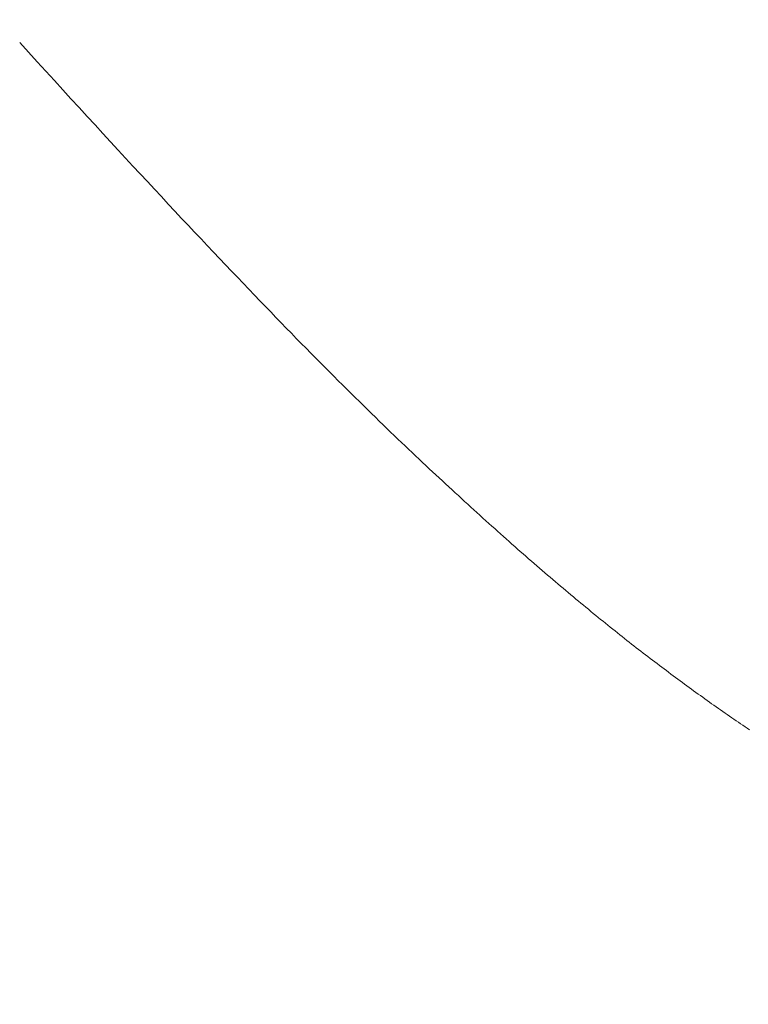
# Model space of a CAD drawing. Extents: x -9 to 171, y -1 to 179.
# Drawn here: x 30 to 30, y 28 to 28 of the extents above; entities that cross this region are included whole.
import ezdxf

# ---------------------------------------------------------------- set-up
doc = ezdxf.new("R2010")
doc.units = 0
doc.header["$MEASUREMENT"] = 0
doc.header["$PDMODE"] = 2
doc.layers.get('0').update_dxf_attribs({"linetype": 'CONTINUOUS'})
doc.layers.get('Defpoints').update_dxf_attribs({"linetype": 'CONTINUOUS'})
doc.layers.add('Dimension', color=2, linetype='CONTINUOUS', lineweight=15)
doc.layers.add('OBJECT DETAIL', color=254, linetype='CONTINUOUS', lineweight=20)
doc.styles.get("Standard").update_dxf_attribs({"font": 'ARIAL.TTF'})
doc.dimstyles.new('Nabco Dimension Arch Style - Autocad', dxfattribs={"dimscale": 7, "dimtxt": 0.125, "dimasz": 0.125, "dimexe": 0.04, "dimexo": 0.04, "dimgap": 0.04, "dimtad": 0, "dimdec": 4, "dimrnd": 2e-05, "dimzin": 4, "dimdsep": 46, "dimlunit": 5, "dimtxsty": 'Standard', "dimcen": 0, "dimclrd": 256, "dimclre": 256, "dimclrt": 256, "dimadec": 1, "dimazin": 1, "dimtm": 1e-09, "dimtfac": 1, "dimtdec": 4, "dimtofl": 0, "dimtmove": 0, "dimatfit": 3, "dimfxl": 0, "dimfrac": 2, "dimtolj": 1, "dimtzin": 4, "dimlwd": -1, "dimlwe": -1, "dimarcsym": 0})

# ---------------------------------------------------------------- blocks, each defined once
blk = doc.blocks.new('*D39')
at = {"layer": 'Defpoints', "color": 0}
for p in [(33.023861, 53.898879), (29.648861, 52.010096), (33.023861, 52.010096), (26.143578, 12.470967), (25.768304, 12.41023), (25.768304, 10.688545)]:
    blk.add_point(p, dxfattribs=at)
at = {"layer": 'Dimension'}
for p, q in [((29.648861, 52.130096), (29.648861, 54.018879)), ((33.023861, 52.130096), (33.023861, 54.018879)), ((30.023861, 53.898879), (30.578673, 53.898879)), ((32.648861, 53.898879), (32.094048, 53.898879)), ((26.143578, 12.350967), (26.143578, 10.568545)), ((25.768304, 12.29023), (25.768304, 10.568545)), ((25.393304, 10.688545), (25.018304, 10.688545)), ((26.518578, 10.688545), (26.893578, 10.688545))]:
    blk.add_line(p, q, dxfattribs=at)
for points in [[(30.023861, 53.961379), (30.023861, 53.836379), (29.648861, 53.898879)], [(32.648861, 53.836379), (32.648861, 53.961379), (33.023861, 53.898879)], [(25.393304, 10.751045), (25.393304, 10.626045), (25.768304, 10.688545)], [(26.518578, 10.751045), (26.518578, 10.626045), (26.143578, 10.688545)]]:
    blk.add_solid(points, dxfattribs=at)
at = {"layer": 'Dimension', "char_height": 0.375, "attachment_point": 5}
for s, insert in [('\\A1;4 1/2', (31.336361, 54.212566)), (' [114]', (31.336361, 53.538691)), ('\\A1;1/2 (TYP) [13]', (28.598503, 10.688545))]:
    blk.add_mtext(s, dxfattribs=dict(at, insert=insert))
blk = doc.blocks.new('GLSTOP')
for p, q in [((-0.385796, -0.171757), (-0.385765, -0.17171)), ((-0.385796, -0.171757), (-0.385765, -0.17171)), ((-0.385765, -0.17171), (-0.385733, -0.171663)), ((-0.385765, -0.17171), (-0.385733, -0.171663)), ((-0.385957, -0.171992), (-0.385925, -0.171945)), ((-0.385957, -0.171992), (-0.385925, -0.171945)), ((-0.385925, -0.171945), (-0.385892, -0.171898)), ((-0.385925, -0.171945), (-0.385892, -0.171898)), ((-0.385892, -0.171898), (-0.38586, -0.171851)), ((-0.385892, -0.171898), (-0.38586, -0.171851)), ((-0.38586, -0.171851), (-0.385828, -0.171804)), ((-0.38586, -0.171851), (-0.385828, -0.171804)), ((-0.385828, -0.171804), (-0.385796, -0.171757)), ((-0.385828, -0.171804), (-0.385796, -0.171757)), ((-0.386088, -0.172181), (-0.386055, -0.172134)), ((-0.386088, -0.172181), (-0.386055, -0.172134)), ((-0.386055, -0.172134), (-0.386022, -0.172087)), ((-0.386055, -0.172134), (-0.386022, -0.172087)), ((-0.386022, -0.172087), (-0.385989, -0.17204)), ((-0.386022, -0.172087), (-0.385989, -0.17204)), ((-0.385989, -0.17204), (-0.385957, -0.171992)), ((-0.385989, -0.17204), (-0.385957, -0.171992)), ((-0.386254, -0.172419), (-0.386221, -0.172371)), ((-0.386254, -0.172419), (-0.386221, -0.172371)), ((-0.386221, -0.172371), (-0.386187, -0.172324)), ((-0.386221, -0.172371), (-0.386187, -0.172324)), ((-0.386187, -0.172324), (-0.386154, -0.172276)), ((-0.386187, -0.172324), (-0.386154, -0.172276)), ((-0.386154, -0.172276), (-0.386121, -0.172229)), ((-0.386154, -0.172276), (-0.386121, -0.172229)), ((-0.386121, -0.172229), (-0.386088, -0.172181)), ((-0.386121, -0.172229), (-0.386088, -0.172181)), ((-0.38639, -0.17261), (-0.386356, -0.172562)), ((-0.38639, -0.17261), (-0.386356, -0.172562)), ((-0.386356, -0.172562), (-0.386322, -0.172514)), ((-0.386356, -0.172562), (-0.386322, -0.172514)), ((-0.386322, -0.172514), (-0.386288, -0.172467)), ((-0.386322, -0.172514), (-0.386288, -0.172467)), ((-0.386288, -0.172467), (-0.386254, -0.172419)), ((-0.386288, -0.172467), (-0.386254, -0.172419)), ((-0.386528, -0.172802), (-0.386493, -0.172754)), ((-0.386528, -0.172802), (-0.386493, -0.172754)), ((-0.386493, -0.172754), (-0.386459, -0.172706)), ((-0.386493, -0.172754), (-0.386459, -0.172706)), ((-0.386459, -0.172706), (-0.386424, -0.172658)), ((-0.386459, -0.172706), (-0.386424, -0.172658)), ((-0.386424, -0.172658), (-0.38639, -0.17261)), ((-0.386424, -0.172658), (-0.38639, -0.17261)), ((-0.386703, -0.173043), (-0.386668, -0.172994)), ((-0.386703, -0.173043), (-0.386668, -0.172994)), ((-0.386668, -0.172994), (-0.386633, -0.172946)), ((-0.386668, -0.172994), (-0.386633, -0.172946)), ((-0.386633, -0.172946), (-0.386598, -0.172898)), ((-0.386633, -0.172946), (-0.386598, -0.172898)), ((-0.386598, -0.172898), (-0.386563, -0.17285)), ((-0.386598, -0.172898), (-0.386563, -0.17285)), ((-0.386563, -0.17285), (-0.386528, -0.172802)), ((-0.386563, -0.17285), (-0.386528, -0.172802)), ((-0.386846, -0.173236), (-0.38681, -0.173188)), ((-0.386846, -0.173236), (-0.38681, -0.173188)), ((-0.38681, -0.173188), (-0.386774, -0.17314)), ((-0.38681, -0.173188), (-0.386774, -0.17314)), ((-0.386774, -0.17314), (-0.386739, -0.173091)), ((-0.386774, -0.17314), (-0.386739, -0.173091)), ((-0.386739, -0.173091), (-0.386703, -0.173043)), ((-0.386739, -0.173091), (-0.386703, -0.173043)), ((-0.386991, -0.173431), (-0.386955, -0.173382)), ((-0.386991, -0.173431), (-0.386955, -0.173382)), ((-0.386955, -0.173382), (-0.386918, -0.173334)), ((-0.386955, -0.173382), (-0.386918, -0.173334)), ((-0.386918, -0.173334), (-0.386882, -0.173285)), ((-0.386918, -0.173334), (-0.386882, -0.173285)), ((-0.386882, -0.173285), (-0.386846, -0.173236)), ((-0.386882, -0.173285), (-0.386846, -0.173236)), ((-0.387176, -0.173676), (-0.387139, -0.173627)), ((-0.387176, -0.173676), (-0.387139, -0.173627)), ((-0.387139, -0.173627), (-0.387101, -0.173578)), ((-0.387139, -0.173627), (-0.387101, -0.173578)), ((-0.387101, -0.173578), (-0.387065, -0.173529)), ((-0.387101, -0.173578), (-0.387065, -0.173529)), ((-0.387065, -0.173529), (-0.387028, -0.17348)), ((-0.387065, -0.173529), (-0.387028, -0.17348)), ((-0.387028, -0.17348), (-0.386991, -0.173431)), ((-0.387028, -0.17348), (-0.386991, -0.173431)), ((-0.387326, -0.173872), (-0.387288, -0.173823)), ((-0.387326, -0.173872), (-0.387288, -0.173823)), ((-0.387288, -0.173823), (-0.387251, -0.173774)), ((-0.387288, -0.173823), (-0.387251, -0.173774)), ((-0.387251, -0.173774), (-0.387213, -0.173725)), ((-0.387251, -0.173774), (-0.387213, -0.173725)), ((-0.387213, -0.173725), (-0.387176, -0.173676)), ((-0.387213, -0.173725), (-0.387176, -0.173676)), ((-0.387479, -0.17407), (-0.38744, -0.174021)), ((-0.387479, -0.17407), (-0.38744, -0.174021)), ((-0.38744, -0.174021), (-0.387402, -0.173971)), ((-0.38744, -0.174021), (-0.387402, -0.173971)), ((-0.387402, -0.173971), (-0.387364, -0.173922)), ((-0.387402, -0.173971), (-0.387364, -0.173922)), ((-0.387364, -0.173922), (-0.387326, -0.173872)), ((-0.387364, -0.173922), (-0.387326, -0.173872)), ((-0.387635, -0.17427), (-0.387596, -0.17422)), ((-0.387635, -0.17427), (-0.387596, -0.17422)), ((-0.387596, -0.17422), (-0.387557, -0.17417)), ((-0.387596, -0.17422), (-0.387557, -0.17417)), ((-0.387557, -0.17417), (-0.387518, -0.17412)), ((-0.387557, -0.17417), (-0.387518, -0.17412)), ((-0.387518, -0.17412), (-0.387479, -0.17407)), ((-0.387518, -0.17412), (-0.387479, -0.17407)), ((-0.387794, -0.174472), (-0.387754, -0.174421)), ((-0.387794, -0.174472), (-0.387754, -0.174421)), ((-0.387754, -0.174421), (-0.387714, -0.17437)), ((-0.387754, -0.174421), (-0.387714, -0.17437)), ((-0.387714, -0.17437), (-0.387674, -0.17432)), ((-0.387714, -0.17437), (-0.387674, -0.17432)), ((-0.387674, -0.17432), (-0.387635, -0.17427)), ((-0.387674, -0.17432), (-0.387635, -0.17427)), ((-0.387998, -0.174727), (-0.387957, -0.174675)), ((-0.387998, -0.174727), (-0.387957, -0.174675)), ((-0.387957, -0.174675), (-0.387916, -0.174624)), ((-0.387957, -0.174675), (-0.387916, -0.174624)), ((-0.387916, -0.174624), (-0.387875, -0.174573)), ((-0.387916, -0.174624), (-0.387875, -0.174573)), ((-0.387875, -0.174573), (-0.387835, -0.174522)), ((-0.387875, -0.174573), (-0.387835, -0.174522)), ((-0.387835, -0.174522), (-0.387794, -0.174472)), ((-0.387835, -0.174522), (-0.387794, -0.174472)), ((-0.388166, -0.174934), (-0.388124, -0.174882)), ((-0.388166, -0.174934), (-0.388124, -0.174882)), ((-0.388124, -0.174882), (-0.388082, -0.17483)), ((-0.388124, -0.174882), (-0.388082, -0.17483)), ((-0.388082, -0.17483), (-0.38804, -0.174778)), ((-0.388082, -0.17483), (-0.38804, -0.174778)), ((-0.38804, -0.174778), (-0.387998, -0.174727)), ((-0.38804, -0.174778), (-0.387998, -0.174727)), ((-0.388338, -0.175143), (-0.388295, -0.175091)), ((-0.388338, -0.175143), (-0.388295, -0.175091)), ((-0.388295, -0.175091), (-0.388251, -0.175038)), ((-0.388295, -0.175091), (-0.388251, -0.175038)), ((-0.388251, -0.175038), (-0.388209, -0.174986)), ((-0.388251, -0.175038), (-0.388209, -0.174986)), ((-0.388209, -0.174986), (-0.388166, -0.174934)), ((-0.388209, -0.174986), (-0.388166, -0.174934)), ((-0.388514, -0.175356), (-0.38847, -0.175303)), ((-0.388514, -0.175356), (-0.38847, -0.175303)), ((-0.38847, -0.175303), (-0.388426, -0.175249)), ((-0.38847, -0.175303), (-0.388426, -0.175249)), ((-0.388426, -0.175249), (-0.388382, -0.175196)), ((-0.388426, -0.175249), (-0.388382, -0.175196)), ((-0.388382, -0.175196), (-0.388338, -0.175143)), ((-0.388382, -0.175196), (-0.388338, -0.175143)), ((-0.388696, -0.175573), (-0.38865, -0.175518)), ((-0.388696, -0.175573), (-0.38865, -0.175518)), ((-0.38865, -0.175518), (-0.388604, -0.175464)), ((-0.38865, -0.175518), (-0.388604, -0.175464)), ((-0.388604, -0.175464), (-0.388559, -0.17541)), ((-0.388604, -0.175464), (-0.388559, -0.17541)), ((-0.388559, -0.17541), (-0.388514, -0.175356)), ((-0.388559, -0.17541), (-0.388514, -0.175356)), ((-0.388835, -0.175737), (-0.388788, -0.175682)), ((-0.388835, -0.175737), (-0.388788, -0.175682)), ((-0.388788, -0.175682), (-0.388742, -0.175627)), ((-0.388788, -0.175682), (-0.388742, -0.175627)), ((-0.388742, -0.175627), (-0.388696, -0.175573)), ((-0.388742, -0.175627), (-0.388696, -0.175573)), ((-0.389025, -0.175961), (-0.388977, -0.175904)), ((-0.389025, -0.175961), (-0.388977, -0.175904)), ((-0.388977, -0.175904), (-0.388929, -0.175849)), ((-0.388977, -0.175904), (-0.388929, -0.175849)), ((-0.388929, -0.175849), (-0.388882, -0.175793)), ((-0.388929, -0.175849), (-0.388882, -0.175793)), ((-0.388882, -0.175793), (-0.388835, -0.175737)), ((-0.388882, -0.175793), (-0.388835, -0.175737)), ((-0.389221, -0.176188), (-0.389172, -0.176131)), ((-0.389221, -0.176188), (-0.389172, -0.176131)), ((-0.389172, -0.176131), (-0.389122, -0.176074)), ((-0.389172, -0.176131), (-0.389122, -0.176074)), ((-0.389122, -0.176074), (-0.389074, -0.176017)), ((-0.389122, -0.176074), (-0.389074, -0.176017)), ((-0.389074, -0.176017), (-0.389025, -0.175961)), ((-0.389074, -0.176017), (-0.389025, -0.175961)), ((-0.389372, -0.176362), (-0.389321, -0.176303)), ((-0.389372, -0.176362), (-0.389321, -0.176303)), ((-0.389321, -0.176303), (-0.389271, -0.176246)), ((-0.389321, -0.176303), (-0.389271, -0.176246)), ((-0.389271, -0.176246), (-0.389221, -0.176188)), ((-0.389271, -0.176246), (-0.389221, -0.176188)), ((-0.389578, -0.176597), (-0.389526, -0.176538)), ((-0.389578, -0.176597), (-0.389526, -0.176538)), ((-0.389526, -0.176538), (-0.389474, -0.176479)), ((-0.389526, -0.176538), (-0.389474, -0.176479)), ((-0.389474, -0.176479), (-0.389423, -0.17642)), ((-0.389474, -0.176479), (-0.389423, -0.17642)), ((-0.389423, -0.17642), (-0.389372, -0.176362)), ((-0.389423, -0.17642), (-0.389372, -0.176362)), ((-0.389737, -0.176777), (-0.389684, -0.176717)), ((-0.389737, -0.176777), (-0.389684, -0.176717)), ((-0.389684, -0.176717), (-0.389631, -0.176657)), ((-0.389684, -0.176717), (-0.389631, -0.176657)), ((-0.389631, -0.176657), (-0.389578, -0.176597)), ((-0.389631, -0.176657), (-0.389578, -0.176597)), ((-0.389955, -0.177022), (-0.3899, -0.17696)), ((-0.389955, -0.177022), (-0.3899, -0.17696)), ((-0.3899, -0.17696), (-0.389846, -0.176899)), ((-0.3899, -0.17696), (-0.389846, -0.176899)), ((-0.389846, -0.176899), (-0.389791, -0.176838)), ((-0.389846, -0.176899), (-0.389791, -0.176838)), ((-0.389791, -0.176838), (-0.389737, -0.176777)), ((-0.389791, -0.176838), (-0.389737, -0.176777)), ((-0.390123, -0.177209), (-0.390067, -0.177146)), ((-0.390123, -0.177209), (-0.390067, -0.177146)), ((-0.390067, -0.177146), (-0.390011, -0.177084)), ((-0.390067, -0.177146), (-0.390011, -0.177084)), ((-0.390011, -0.177084), (-0.389955, -0.177022)), ((-0.390011, -0.177084), (-0.389955, -0.177022)), ((-0.390353, -0.177464), (-0.390295, -0.177399)), ((-0.390353, -0.177464), (-0.390295, -0.177399)), ((-0.390295, -0.177399), (-0.390237, -0.177336)), ((-0.390295, -0.177399), (-0.390237, -0.177336)), ((-0.390237, -0.177336), (-0.39018, -0.177272)), ((-0.390237, -0.177336), (-0.39018, -0.177272)), ((-0.39018, -0.177272), (-0.390123, -0.177209)), ((-0.39018, -0.177272), (-0.390123, -0.177209)), ((-0.390531, -0.177658), (-0.390471, -0.177593)), ((-0.390531, -0.177658), (-0.390471, -0.177593)), ((-0.390471, -0.177593), (-0.390412, -0.177528)), ((-0.390471, -0.177593), (-0.390412, -0.177528)), ((-0.390412, -0.177528), (-0.390353, -0.177464)), ((-0.390412, -0.177528), (-0.390353, -0.177464)), ((-0.390713, -0.177857), (-0.390652, -0.17779)), ((-0.390713, -0.177857), (-0.390652, -0.17779)), ((-0.390652, -0.17779), (-0.390591, -0.177724)), ((-0.390652, -0.17779), (-0.390591, -0.177724)), ((-0.390591, -0.177724), (-0.390531, -0.177658)), ((-0.390591, -0.177724), (-0.390531, -0.177658)), ((-0.390899, -0.178059), (-0.390836, -0.177991)), ((-0.390899, -0.178059), (-0.390836, -0.177991)), ((-0.390836, -0.177991), (-0.390774, -0.177924)), ((-0.390836, -0.177991), (-0.390774, -0.177924)), ((-0.390774, -0.177924), (-0.390713, -0.177857)), ((-0.390774, -0.177924), (-0.390713, -0.177857)), ((-0.39109, -0.178265), (-0.391026, -0.178196)), ((-0.39109, -0.178265), (-0.391026, -0.178196)), ((-0.391026, -0.178196), (-0.390962, -0.178127)), ((-0.391026, -0.178196), (-0.390962, -0.178127)), ((-0.390962, -0.178127), (-0.390899, -0.178059)), ((-0.390962, -0.178127), (-0.390899, -0.178059)), ((-0.391286, -0.178476), (-0.39122, -0.178405)), ((-0.391286, -0.178476), (-0.39122, -0.178405)), ((-0.39122, -0.178405), (-0.391155, -0.178335)), ((-0.39122, -0.178405), (-0.391155, -0.178335)), ((-0.391155, -0.178335), (-0.39109, -0.178265)), ((-0.391155, -0.178335), (-0.39109, -0.178265)), ((-0.391489, -0.178692), (-0.39142, -0.178619)), ((-0.391489, -0.178692), (-0.39142, -0.178619)), ((-0.39142, -0.178619), (-0.391353, -0.178547)), ((-0.39142, -0.178619), (-0.391353, -0.178547)), ((-0.391353, -0.178547), (-0.391286, -0.178476)), ((-0.391353, -0.178547), (-0.391286, -0.178476)), ((-0.391699, -0.178914), (-0.391628, -0.178839)), ((-0.391699, -0.178914), (-0.391628, -0.178839)), ((-0.391628, -0.178839), (-0.391558, -0.178765)), ((-0.391628, -0.178839), (-0.391558, -0.178765)), ((-0.391558, -0.178765), (-0.391489, -0.178692)), ((-0.391558, -0.178765), (-0.391489, -0.178692)), ((-0.391916, -0.179142), (-0.391843, -0.179065)), ((-0.391916, -0.179142), (-0.391843, -0.179065)), ((-0.391843, -0.179065), (-0.39177, -0.178989)), ((-0.391843, -0.179065), (-0.39177, -0.178989)), ((-0.39177, -0.178989), (-0.391699, -0.178914)), ((-0.39177, -0.178989), (-0.391699, -0.178914)), ((-0.392067, -0.179299), (-0.391991, -0.17922)), ((-0.392067, -0.179299), (-0.391991, -0.17922)), ((-0.391991, -0.17922), (-0.391916, -0.179142)), ((-0.391991, -0.17922), (-0.391916, -0.179142)), ((-0.3923, -0.17954), (-0.392221, -0.179459)), ((-0.3923, -0.17954), (-0.392221, -0.179459)), ((-0.392221, -0.179459), (-0.392143, -0.179378)), ((-0.392221, -0.179459), (-0.392143, -0.179378)), ((-0.392143, -0.179378), (-0.392067, -0.179299)), ((-0.392143, -0.179378), (-0.392067, -0.179299)), ((-0.392544, -0.179791), (-0.392462, -0.179706)), ((-0.392544, -0.179791), (-0.392462, -0.179706)), ((-0.392462, -0.179706), (-0.39238, -0.179623)), ((-0.392462, -0.179706), (-0.39238, -0.179623)), ((-0.39238, -0.179623), (-0.3923, -0.17954)), ((-0.39238, -0.179623), (-0.3923, -0.17954)), ((-0.392713, -0.179963), (-0.392628, -0.179876)), ((-0.392713, -0.179963), (-0.392628, -0.179876)), ((-0.392628, -0.179876), (-0.392544, -0.179791)), ((-0.392628, -0.179876), (-0.392544, -0.179791)), ((-0.392887, -0.180139), (-0.392799, -0.180051)), ((-0.392887, -0.180139), (-0.392799, -0.180051)), ((-0.392799, -0.180051), (-0.392713, -0.179963)), ((-0.392799, -0.180051), (-0.392713, -0.179963)), ((-0.393159, -0.180413), (-0.393067, -0.180321)), ((-0.393159, -0.180413), (-0.393067, -0.180321)), ((-0.393067, -0.180321), (-0.392976, -0.180229)), ((-0.393067, -0.180321), (-0.392976, -0.180229)), ((-0.392976, -0.180229), (-0.392887, -0.180139)), ((-0.392976, -0.180229), (-0.392887, -0.180139)), ((-0.393348, -0.180601), (-0.393253, -0.180507)), ((-0.393348, -0.180601), (-0.393253, -0.180507)), ((-0.393253, -0.180507), (-0.393159, -0.180413)), ((-0.393253, -0.180507), (-0.393159, -0.180413)), ((-0.393543, -0.180795), (-0.393444, -0.180698)), ((-0.393543, -0.180795), (-0.393444, -0.180698)), ((-0.393444, -0.180698), (-0.393348, -0.180601)), ((-0.393444, -0.180698), (-0.393348, -0.180601)), ((-0.393744, -0.180994), (-0.393642, -0.180894)), ((-0.393744, -0.180994), (-0.393642, -0.180894)), ((-0.393642, -0.180894), (-0.393543, -0.180795)), ((-0.393642, -0.180894), (-0.393543, -0.180795)), ((-0.393952, -0.181199), (-0.393847, -0.181096)), ((-0.393952, -0.181199), (-0.393847, -0.181096)), ((-0.393847, -0.181096), (-0.393744, -0.180994)), ((-0.393847, -0.181096), (-0.393744, -0.180994)), ((-0.394167, -0.18141), (-0.394059, -0.181304)), ((-0.394167, -0.18141), (-0.394059, -0.181304)), ((-0.394059, -0.181304), (-0.393952, -0.181199)), ((-0.394059, -0.181304), (-0.393952, -0.181199)), ((-0.39439, -0.181627), (-0.394278, -0.181517)), ((-0.39439, -0.181627), (-0.394278, -0.181517)), ((-0.394278, -0.181517), (-0.394167, -0.18141)), ((-0.394278, -0.181517), (-0.394167, -0.18141)), ((-0.39462, -0.18185), (-0.394504, -0.181737)), ((-0.39462, -0.18185), (-0.394504, -0.181737)), ((-0.394504, -0.181737), (-0.39439, -0.181627)), ((-0.394504, -0.181737), (-0.39439, -0.181627)), ((-0.394858, -0.182079), (-0.394738, -0.181963)), ((-0.394858, -0.182079), (-0.394738, -0.181963)), ((-0.394738, -0.181963), (-0.39462, -0.18185)), ((-0.394738, -0.181963), (-0.39462, -0.18185)), ((-0.395104, -0.182315), (-0.39498, -0.182196)), ((-0.395104, -0.182315), (-0.39498, -0.182196)), ((-0.39498, -0.182196), (-0.394858, -0.182079)), ((-0.39498, -0.182196), (-0.394858, -0.182079)), ((-0.39523, -0.182436), (-0.395104, -0.182315)), ((-0.39523, -0.182436), (-0.395104, -0.182315)), ((-0.395488, -0.182683), (-0.395358, -0.182559)), ((-0.395488, -0.182683), (-0.395358, -0.182559)), ((-0.395358, -0.182559), (-0.39523, -0.182436)), ((-0.395358, -0.182559), (-0.39523, -0.182436)), ((-0.395755, -0.182937), (-0.395621, -0.182809)), ((-0.395755, -0.182937), (-0.395621, -0.182809)), ((-0.395621, -0.182809), (-0.395488, -0.182683)), ((-0.395621, -0.182809), (-0.395488, -0.182683)), ((-0.395892, -0.183067), (-0.395755, -0.182937)), ((-0.395892, -0.183067), (-0.395755, -0.182937)), ((-0.396173, -0.183332), (-0.396032, -0.183198)), ((-0.396173, -0.183332), (-0.396032, -0.183198)), ((-0.396032, -0.183198), (-0.395892, -0.183067)), ((-0.396032, -0.183198), (-0.395892, -0.183067)), ((-0.396464, -0.183605), (-0.396317, -0.183468)), ((-0.396464, -0.183605), (-0.396317, -0.183468)), ((-0.396317, -0.183468), (-0.396173, -0.183332)), ((-0.396317, -0.183468), (-0.396173, -0.183332)), ((-0.396612, -0.183745), (-0.396464, -0.183605)), ((-0.396612, -0.183745), (-0.396464, -0.183605)), ((-0.396917, -0.18403), (-0.396764, -0.183886)), ((-0.396917, -0.18403), (-0.396764, -0.183886)), ((-0.396764, -0.183886), (-0.396612, -0.183745)), ((-0.396764, -0.183886), (-0.396612, -0.183745)), ((-0.397074, -0.184176), (-0.396917, -0.18403)), ((-0.397074, -0.184176), (-0.396917, -0.18403)), ((-0.397232, -0.184324), (-0.397074, -0.184176)), ((-0.397232, -0.184324), (-0.397074, -0.184176)), ((-0.397558, -0.184626), (-0.397394, -0.184474)), ((-0.397558, -0.184626), (-0.397394, -0.184474)), ((-0.397394, -0.184474), (-0.397232, -0.184324)), ((-0.397394, -0.184474), (-0.397232, -0.184324)), ((-0.397724, -0.184781), (-0.397558, -0.184626)), ((-0.397724, -0.184781), (-0.397558, -0.184626)), ((-0.398065, -0.185096), (-0.397893, -0.184937)), ((-0.398065, -0.185096), (-0.397893, -0.184937)), ((-0.397893, -0.184937), (-0.397724, -0.184781)), ((-0.397893, -0.184937), (-0.397724, -0.184781)), ((-0.39824, -0.185257), (-0.398065, -0.185096)), ((-0.39824, -0.185257), (-0.398065, -0.185096)), ((-0.398418, -0.185421), (-0.39824, -0.185257)), ((-0.398418, -0.185421), (-0.39824, -0.185257)), ((-0.398598, -0.185587), (-0.398418, -0.185421)), ((-0.398598, -0.185587), (-0.398418, -0.185421)), ((-0.398967, -0.185926), (-0.398781, -0.185755)), ((-0.398967, -0.185926), (-0.398781, -0.185755)), ((-0.398781, -0.185755), (-0.398598, -0.185587)), ((-0.398781, -0.185755), (-0.398598, -0.185587)), ((-0.399156, -0.186099), (-0.398967, -0.185926)), ((-0.399156, -0.186099), (-0.398967, -0.185926)), ((-0.399348, -0.186274), (-0.399156, -0.186099)), ((-0.399348, -0.186274), (-0.399156, -0.186099)), ((-0.399543, -0.186452), (-0.399348, -0.186274)), ((-0.399543, -0.186452), (-0.399348, -0.186274)), ((-0.399741, -0.186633), (-0.399543, -0.186452)), ((-0.399741, -0.186633), (-0.399543, -0.186452)), ((-0.400146, -0.187001), (-0.399942, -0.186816)), ((-0.400146, -0.187001), (-0.399942, -0.186816)), ((-0.399942, -0.186816), (-0.399741, -0.186633)), ((-0.399942, -0.186816), (-0.399741, -0.186633)), ((-0.400353, -0.18719), (-0.400146, -0.187001)), ((-0.400353, -0.18719), (-0.400146, -0.187001))]:
    blk.add_line(p, q)

msp = doc.modelspace()

# ---------------------------------------------------------------- block references
at = {"layer": 'OBJECT DETAIL', "xscale": 0.75, "yscale": 0.75, "zscale": 0.75, "rotation": 270}
msp.add_blockref('GLSTOP', (30.305102, 28.091098), dxfattribs=at)

# ---------------------------------------------------------------- dimensions: what is measured, and where the dimension line sits
at = {"layer": 'Dimension'}
dim = msp.add_linear_dim(base=(25.768304, 10.688545), p1=(26.143578, 12.470967), p2=(25.768304, 12.41023), angle=0, dimstyle='Nabco Dimension Arch Style - Autocad', override={"dimscale": 3, "dimlfac": 1.333333, "dimpost": ' (TYP)'}, dxfattribs=at)
dim.commit()
dim.dimension.update_dxf_attribs({"geometry": '*D39', "text_midpoint": (28.598503, 10.688545), "dimtype": 160})

doc.saveas('drawing.dxf')
